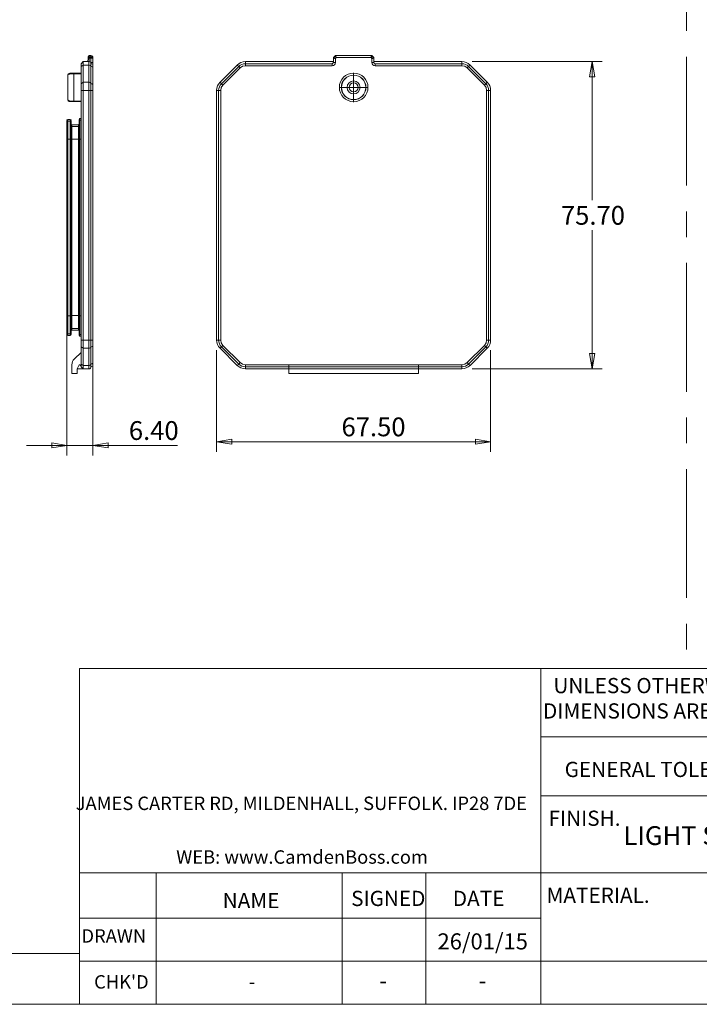
# Model space of a CAD drawing. Units: millimetres. Extents: x 5 to 292, y 5 to 205.
# Drawn here: x 133 to 200, y 5 to 102 of the extents above; entities that cross this region are included whole.
import ezdxf

# ---------------------------------------------------------------- set-up
doc = ezdxf.new("R2010")
doc.units = ezdxf.units.MM
doc.linetypes.add('CENTERX2', pattern=[20.32, 12.7, -2.54, 2.54, -2.54])
doc.styles.add('SLDTEXTSTYLE0', font='TXT', dxfattribs={"width": 0.75})
doc.styles.add('SLDTEXTSTYLE3', font='TXT', dxfattribs={"width": 0.7})
doc.dimstyles.new('SLDDIMSTYLE1', dxfattribs={"dimtxt": 1.852083, "dimasz": 1.5, "dimexe": 0, "dimexo": 0.0625, "dimgap": 0.463021, "dimtad": 0, "dimtih": 1, "dimtoh": 1, "dimlfac": 2.5, "dimrnd": 1e-09, "dimzin": 4, "dimdsep": 46, "dimtxsty": 'SLDTEXTSTYLE0', "dimblk1": 'CLOSED', "dimblk2": 'CLOSED', "dimsah": 1, "dimcen": 0.09, "dimadec": 0, "dimazin": 1, "dimtfac": 1, "dimtofl": 0, "dimtmove": 0, "dimatfit": 3, "dimldrblk": 'CLOSED', "dimfxl": 1, "dimfrac": 2, "dimtolj": 1, "dimtzin": 12, "dimarcsym": 0})
doc.dimstyles.new('SLDDIMSTYLE4', dxfattribs={"dimtxt": 1.852083, "dimasz": 1.5, "dimexe": 0, "dimexo": 0.0625, "dimgap": 0.463021, "dimtad": 0, "dimtih": 1, "dimtoh": 1, "dimlfac": 2.5, "dimrnd": 1e-09, "dimzin": 4, "dimdsep": 46, "dimtxsty": 'SLDTEXTSTYLE0', "dimblk1": 'CLOSED', "dimblk2": 'CLOSED', "dimsah": 1, "dimcen": 0.09, "dimadec": 0, "dimazin": 1, "dimtfac": 1, "dimtmove": 0, "dimatfit": 0, "dimldrblk": 'CLOSED', "dimfxl": 1, "dimfrac": 2, "dimtolj": 1, "dimtzin": 12, "dimarcsym": 0})

# ---------------------------------------------------------------- blocks, each defined once
blk = doc.blocks.new('SW_NOTE_0')
at = {"color": 0, "linetype": 'Continuous', "lineweight": 0, "char_height": 1.5, "attachment_point": 2, "style": 'SLDTEXTSTYLE0'}
for s, insert in [('UNLESS OTHERWISE SPECIFIED:', (14.18, 1.934)), ('DIMENSIONS ARE IN MILLIMETERS', (14.044, -0.566))]:
    blk.add_mtext(s, dxfattribs=dict(at, insert=insert))
blk = doc.blocks.new('SW_NOTE_2')
at = {"color": 0, "linetype": 'Continuous', "lineweight": 0, "char_height": 1.32292, "attachment_point": 2, "style": 'SLDTEXTSTYLE3'}
for s, insert in [('JAMES CARTER RD, MILDENHALL, SUFFOLK. IP28 7DE', (18.728, 1.705)), ('WEB: www.CamdenBoss.com', (18.797, -3.586))]:
    blk.add_mtext(s, dxfattribs=dict(at, insert=insert))
blk = doc.blocks.new('_CLOSED')
at = {"color": 0, "linetype": 'ByBlock', "lineweight": -2}
for p, q in [((-1, 0.166667), (0, 0)), ((-1, 0.166667), (-1, -0.166667)), ((0, 0), (-1, -0.166667)), ((0, 0), (-1, 0))]:
    blk.add_line(p, q, dxfattribs=at)
blk = doc.blocks.new('_D_42')
at = {"color": 7, "linetype": 'Continuous', "lineweight": 0}
for p, q in [((177.354, 97.919), (190.19, 97.919)), ((189.19, 97.919), (189.19, 84.251)), ((189.19, 67.639), (189.19, 81.308)), ((177.354, 67.639), (190.19, 67.639))]:
    blk.add_line(p, q, dxfattribs=at)
at = {"color": 7, "linetype": 'Continuous', "lineweight": 0, "xscale": 1.5, "yscale": 1.5}
for p, rotation in [((189.19, 97.919, 1.353), 90.000000000001), ((189.19, 67.639, 1.353), 270.000000000001)]:
    blk.add_blockref('_CLOSED', p, dxfattribs=dict(at, rotation=rotation))
at = {"color": 7, "linetype": 'Continuous', "lineweight": 0, "insert": (186.112, 83.695), "char_height": 1.8521, "attachment_point": 1, "style": 'SLDTEXTSTYLE0'}
blk.add_mtext('75.70', dxfattribs=at)
blk = doc.blocks.new('_D_43')
at = {"color": 7, "linetype": 'Continuous', "lineweight": 0}
for p, q in [((152.19, 69.475), (152.19, 59.455)), ((179.19, 69.475), (179.19, 59.455)), ((179.19, 60.455), (152.19, 60.455))]:
    blk.add_line(p, q, dxfattribs=at)
at = {"color": 7, "linetype": 'Continuous', "lineweight": 0, "xscale": 1.5, "yscale": 1.5}
for p, rotation in [((152.19, 60.455, 1.353), 180.000000000001), ((179.19, 60.455, 1.353), 1.017777498068325e-12)]:
    blk.add_blockref('_CLOSED', p, dxfattribs=dict(at, rotation=rotation))
at = {"color": 7, "linetype": 'Continuous', "lineweight": 0, "insert": (164.492, 62.843), "char_height": 1.8521, "attachment_point": 1, "style": 'SLDTEXTSTYLE0'}
blk.add_mtext('67.50', dxfattribs=at)
blk = doc.blocks.new('SW_CENTERMARKSYMBOL_0')
at = {"color": 0, "linetype": 'Continuous', "lineweight": 0}
for p, q in [((0, 1), (0, 1.44)), ((0, 0), (0, 1)), ((0, 0), (-1, 0)), ((0, 0), (1, 0)), ((0, 0), (0, -1)), ((1, 0), (1.44, 0)), ((-1, 0), (-1.44, 0)), ((0, -1), (0, -1.44))]:
    blk.add_line(p, q, dxfattribs=at)
blk = doc.blocks.new('_D_44')
at = {"color": 7, "linetype": 'Continuous', "lineweight": 0}
for p, q in [((137.445, 71.877), (137.445, 59.095)), ((140.005, 69.475), (140.005, 59.095)), ((137.445, 60.095), (133.445, 60.095)), ((137.445, 60.095), (140.005, 60.095)), ((140.005, 60.095), (148.33, 60.095))]:
    blk.add_line(p, q, dxfattribs=at)
at = {"color": 7, "linetype": 'Continuous', "lineweight": 0, "xscale": 1.5, "yscale": 1.5}
blk.add_blockref('_CLOSED', (137.445, 60.095, 0.04), dxfattribs=at)
at = {"color": 7, "linetype": 'Continuous', "lineweight": 0, "xscale": 1.5, "yscale": 1.5, "rotation": 180.0000000000004}
blk.add_blockref('_CLOSED', (140.005, 60.095, 0.04), dxfattribs=at)
at = {"color": 7, "linetype": 'Continuous', "lineweight": 0, "insert": (143.542, 62.482), "char_height": 1.8521, "attachment_point": 1, "style": 'SLDTEXTSTYLE0'}
blk.add_mtext('6.40', dxfattribs=at)

msp = doc.modelspace()

# ---------------------------------------------------------------- linework, layer by layer
at = {"color": 9, "linetype": 'CENTERX2', "lineweight": 0, "true_color": 0xc0c0c0}
msp.add_line((198.5, 200), (198.5, 37.7708948), dxfattribs=at)
at = {"color": 7, "linetype": 'Continuous', "lineweight": 15}
for p, q in [((139.52481088, 98.26952492), (139.52481088, 98.39923055)), ((139.52481088, 98.11923055), (139.52481088, 98.26952492)), ((139.64481088, 98.26952492), (139.52481088, 98.26952492)), ((139.64481088, 98.11923055), (139.52481088, 98.11923055)), ((139.64481088, 98.51923055), (139.64481088, 98.48408336)), ((139.64481088, 98.51923055), (139.80481088, 98.51923055)), ((139.64481088, 98.48408336), (139.64481088, 98.35437773)), ((139.80481088, 98.48408336), (139.64481088, 98.48408336)), ((139.64481088, 98.35437773), (139.64481088, 98.26952492)), ((139.64481088, 98.35437773), (139.80481088, 98.35437773)), ((139.80481088, 98.26952492), (139.64481088, 98.26952492)), ((139.64481088, 98.26952492), (139.64481088, 98.11923055)), ((139.80481088, 98.48408336), (139.80481088, 98.51923055)), ((139.80481088, 98.48408336), (139.80481088, 98.35437773)), ((139.80481088, 98.26952492), (139.80481088, 98.35437773)), ((139.80481088, 98.26952492), (139.80481088, 97.83923055)), ((140.00481088, 98.23638784), (140.00481088, 98.31923055)), ((140.00481088, 97.83923055), (140.00481088, 98.23638784)), ((163.69003577, 98.26952492), (163.69003577, 97.83923055)), ((163.85488859, 98.48408336), (163.72518296, 98.35437773)), ((163.89003577, 98.23638784), (163.97287848, 98.31923055)), ((163.89003577, 97.83923055), (163.89003577, 98.23638784)), ((167.44033014, 98.51923055), (163.9397414, 98.51923055)), ((163.97287848, 98.31923055), (167.40719306, 98.31923055)), ((167.40719306, 98.31923055), (167.49003577, 98.23638784)), ((167.49003577, 98.23638784), (167.49003577, 97.83923055)), ((167.65488859, 98.35437773), (167.52518296, 98.48408336)), ((167.69003577, 97.83923055), (167.69003577, 98.26952492)), ((139.04481088, 97.91923055), (138.84481088, 97.71923055)), ((138.84481088, 97.44391092), (138.84481088, 97.71923055)), ((138.84481088, 97.44391092), (139.04481088, 97.58533228)), ((138.84481088, 97.44391092), (138.84481088, 95.74770746)), ((139.04481088, 97.58533228), (139.04481088, 97.91923055)), ((139.60481088, 97.91923055), (139.04481088, 97.91923055)), ((139.04481088, 97.58533228), (139.04481088, 95.88912882)), ((139.04481088, 97.58533228), (139.60481088, 97.58533228)), ((139.60481088, 97.58533228), (139.60481088, 97.91923055)), ((139.60481088, 97.58533228), (139.60481088, 95.88912882)), ((139.76481088, 97.83923055), (139.80481088, 97.83923055)), ((139.80481088, 97.83923055), (139.80481088, 97.71923055)), ((139.80481088, 97.83923055), (140.00481088, 97.83923055)), ((139.80481088, 97.44391092), (139.80481088, 97.71923055)), ((139.80481088, 97.44391092), (139.80481088, 95.74770746)), ((140.00481088, 97.51923055), (140.00481088, 97.83923055)), ((140.00481088, 97.30248957), (140.00481088, 97.51923055)), ((140.00481088, 95.6062861), (140.00481088, 97.30248957)), ((154.2201375, 97.58533228), (152.52393404, 95.88912882)), ((154.36155886, 97.44391092), (152.6653554, 95.74770746)), ((152.80677675, 95.6062861), (154.50298021, 97.30248957)), ((154.2201375, 97.58533228), (154.36155886, 97.44391092)), ((154.36155886, 97.44391092), (154.50298021, 97.30248957)), ((163.69003577, 97.91923055), (155.02623923, 97.91923055)), ((155.02623923, 97.71923055), (155.02623923, 97.91923055)), ((163.57003577, 97.71923055), (155.02623923, 97.71923055)), ((155.02623923, 97.51923055), (155.02623923, 97.71923055)), ((155.02623923, 97.51923055), (163.57003577, 97.51923055)), ((163.57003577, 97.71923055), (163.57003577, 97.51923055)), ((163.69003577, 97.83923055), (163.89003577, 97.83923055)), ((167.69003577, 97.83923055), (167.49003577, 97.83923055)), ((176.35383231, 97.91923055), (167.69003577, 97.91923055)), ((176.35383231, 97.71923055), (167.81003577, 97.71923055)), ((167.81003577, 97.71923055), (167.81003577, 97.51923055)), ((167.81003577, 97.51923055), (176.35383231, 97.51923055)), ((176.35383231, 97.91923055), (176.35383231, 97.71923055)), ((176.35383231, 97.71923055), (176.35383231, 97.51923055)), ((176.87709133, 97.30248957), (177.01851268, 97.44391092)), ((176.87709133, 97.30248957), (178.57329479, 95.6062861)), ((177.01851268, 97.44391092), (177.15993404, 97.58533228)), ((178.71471615, 95.74770746), (177.01851268, 97.44391092)), ((178.8561375, 95.88912882), (177.15993404, 97.58533228)), ((137.52481088, 96.5665715), (137.52481088, 94.19188959)), ((137.65400701, 96.76549214), (137.7249823, 96.77923055)), ((138.11782991, 96.77923055), (137.72498702, 96.77923055)), ((137.97441367, 96.77923055), (137.90552195, 96.77917844)), ((138.11433943, 96.73040957), (138.11433943, 94.02805152)), ((138.84481088, 96.72920485), (138.11433943, 96.73040957)), ((138.84481088, 96.77923055), (138.11782991, 96.77923055)), ((139.04481088, 95.88912882), (138.84481088, 95.74770746)), ((138.84481088, 95.08302709), (138.84481088, 95.74770746)), ((139.04481088, 95.08302709), (139.04481088, 95.88912882)), ((139.60481088, 95.88912882), (139.04481088, 95.88912882)), ((139.60481088, 95.08302709), (139.60481088, 95.88912882)), ((139.80481088, 95.08302709), (139.80481088, 95.74770746)), ((140.00481088, 95.08302709), (140.00481088, 95.6062861)), ((152.6653554, 95.74770746), (152.52393404, 95.88912882)), ((152.80677675, 95.6062861), (152.6653554, 95.74770746)), ((178.71471615, 95.74770746), (178.57329479, 95.6062861)), ((178.8561375, 95.88912882), (178.71471615, 95.74770746)), ((138.84481088, 95.08302709), (138.84481088, 70.47543401)), ((138.84481088, 95.08302709), (139.04481088, 95.08302709)), ((139.04481088, 95.08302709), (139.04481088, 70.47543401)), ((139.04481088, 95.08302709), (139.60481088, 95.08302709)), ((139.60481088, 95.08302709), (139.60481088, 70.47543401)), ((139.60481088, 95.08302709), (139.80481088, 95.08302709)), ((139.80481088, 95.08302709), (139.80481088, 70.47543401)), ((139.80481088, 95.08302709), (140.00481088, 95.08302709)), ((140.00481088, 70.47543401), (140.00481088, 95.08302709)), ((152.19003577, 95.08302709), (152.19003577, 70.47543401)), ((152.19003577, 95.08302709), (152.39003577, 95.08302709)), ((152.39003577, 95.08302709), (152.39003577, 70.47543401)), ((152.39003577, 95.08302709), (152.59003577, 95.08302709)), ((152.59003577, 70.47543401), (152.59003577, 95.08302709)), ((178.79003577, 95.08302709), (178.79003577, 70.47543401)), ((178.79003577, 95.08302709), (178.99003577, 95.08302709)), ((178.99003577, 70.47543401), (178.99003577, 95.08302709)), ((178.99003577, 95.08302709), (179.19003577, 95.08302709)), ((179.19003577, 70.47543401), (179.19003577, 95.08302709)), ((137.72498031, 93.97923055), (137.65263926, 93.99328682)), ((138.11782991, 93.97923055), (137.724981, 93.97923055)), ((137.79250172, 93.97948226), (137.81201359, 93.97923055)), ((138.11433943, 94.02805152), (138.84481088, 94.02925625)), ((138.11782991, 93.97923055), (138.84481088, 93.97923055)), ((137.76481088, 92.21923055), (137.52481088, 92.21923055)), ((138.84481088, 92.29923055), (138.72481088, 92.29923055)), ((137.44481088, 91.97988611), (137.44481088, 92.12155644)), ((137.44481088, 91.97988611), (137.44481088, 90.28187943)), ((137.52481088, 92.0598513), (137.52481088, 90.2846625)), ((137.52481088, 92.0598513), (137.76481088, 92.0598513)), ((137.76481088, 92.0598513), (137.76481088, 90.2846625)), ((137.84481088, 91.97988611), (137.84481088, 92.12155644)), ((137.84481088, 90.28187943), (137.84481088, 91.97988611)), ((138.56481088, 91.69923055), (137.92481088, 91.69923055)), ((137.92481088, 91.54007757), (137.92481088, 90.26657257)), ((138.56481088, 91.54007757), (137.92481088, 91.54007757)), ((138.56481088, 90.26657257), (138.56481088, 91.54007757)), ((138.64481088, 92.20155258), (138.64481088, 92.0598513)), ((138.64481088, 92.0598513), (138.64481088, 90.2846625)), ((138.72481088, 92.13981649), (138.72481088, 90.28744556)), ((138.84481088, 92.13981649), (138.72481088, 92.13981649)), ((137.44481088, 90.28187943), (137.44481088, 72.87658166)), ((137.52481088, 90.2846625), (137.52481088, 72.8737986)), ((137.52481088, 90.2846625), (137.76481088, 90.2846625)), ((137.76481088, 90.2846625), (137.76481088, 72.8737986)), ((137.84481088, 72.87658166), (137.84481088, 90.28187943)), ((137.92481088, 90.26657257), (137.92481088, 72.89188853)), ((138.56481088, 90.26657257), (137.92481088, 90.26657257)), ((138.56481088, 72.89188853), (138.56481088, 90.26657257)), ((138.64481088, 90.2846625), (138.64481088, 72.8737986)), ((138.72481088, 90.28744556), (138.72481088, 72.87101553)), ((138.84481088, 90.28744556), (138.72481088, 90.28744556)), ((138.84481088, 91.0527722), (138.84481088, 91.16964199)), ((137.44481088, 72.87658166), (137.44481088, 71.17857499)), ((137.76481088, 72.8737986), (137.52481088, 72.8737986)), ((137.52481088, 72.8737986), (137.52481088, 71.0986098)), ((137.76481088, 72.8737986), (137.76481088, 71.0986098)), ((137.84481088, 71.17857499), (137.84481088, 72.87658166)), ((138.56481088, 72.89188853), (137.92481088, 72.89188853)), ((137.92481088, 72.89188853), (137.92481088, 71.61838352)), ((138.56481088, 71.61838352), (138.56481088, 72.89188853)), ((138.64481088, 72.8737986), (138.64481088, 71.0986098)), ((138.84481088, 72.87101553), (138.72481088, 72.87101553)), ((138.72481088, 72.87101553), (138.72481088, 71.01864461)), ((138.84481088, 72.1056889), (138.84481088, 71.98881911)), ((137.44481088, 71.17857499), (137.44481088, 71.03690466)), ((137.52481088, 71.0986098), (137.76481088, 71.0986098)), ((137.52481088, 70.93923055), (137.76481088, 70.93923055)), ((137.84481088, 71.17857499), (137.84481088, 71.03690466)), ((138.56481088, 71.61838352), (137.92481088, 71.61838352)), ((137.92481088, 71.45923055), (138.56481088, 71.45923055)), ((138.64481088, 71.0986098), (138.64481088, 70.95690852)), ((138.72481088, 71.01864461), (138.84481088, 71.01864461)), ((138.72481088, 70.85923055), (138.84481088, 70.85923055)), ((139.04481088, 70.47543401), (138.84481088, 70.47543401)), ((138.84481088, 69.81075363), (138.84481088, 70.47543401)), ((139.60481088, 70.47543401), (139.04481088, 70.47543401)), ((139.04481088, 69.66933228), (139.04481088, 70.47543401)), ((139.60481088, 69.66933228), (139.60481088, 70.47543401)), ((139.80481088, 70.47543401), (139.60481088, 70.47543401)), ((139.80481088, 69.81075363), (139.80481088, 70.47543401)), ((140.00481088, 70.47543401), (139.80481088, 70.47543401)), ((140.00481088, 69.95217499), (140.00481088, 70.47543401)), ((140.00481088, 68.25597153), (140.00481088, 69.95217499)), ((152.39003577, 70.47543401), (152.19003577, 70.47543401)), ((152.59003577, 70.47543401), (152.39003577, 70.47543401)), ((152.6653554, 69.81075363), (152.80677675, 69.95217499)), ((154.50298021, 68.25597153), (152.80677675, 69.95217499)), ((178.57329479, 69.95217499), (176.87709133, 68.25597153)), ((178.57329479, 69.95217499), (178.71471615, 69.81075363)), ((178.99003577, 70.47543401), (178.79003577, 70.47543401)), ((179.19003577, 70.47543401), (178.99003577, 70.47543401)), ((138.17850377, 68.61637826), (138.84481088, 69.23923055)), ((138.84481088, 69.81075363), (139.04481088, 69.66933228)), ((138.84481088, 69.81075363), (138.84481088, 68.11455017)), ((139.04481088, 69.66933228), (139.60481088, 69.66933228)), ((139.04481088, 69.66933228), (139.04481088, 67.97312882)), ((139.60481088, 69.66933228), (139.60481088, 67.97312882)), ((139.80481088, 69.81075363), (139.80481088, 68.11455017)), ((152.52393404, 69.66933228), (152.6653554, 69.81075363)), ((152.52393404, 69.66933228), (154.2201375, 67.97312882)), ((152.6653554, 69.81075363), (154.36155886, 68.11455017)), ((177.01851268, 68.11455017), (178.71471615, 69.81075363)), ((177.15993404, 67.97312882), (178.8561375, 69.66933228)), ((178.71471615, 69.81075363), (178.8561375, 69.66933228)), ((137.92481088, 67.17923055), (137.92481088, 68.03195671)), ((138.64481088, 68.03923055), (138.44481088, 67.63923055)), ((139.04481088, 67.97312882), (138.84481088, 68.11455017)), ((138.84481088, 67.83923055), (138.84481088, 68.11455017)), ((139.60481088, 67.97312882), (139.04481088, 67.97312882)), ((139.04481088, 67.63923055), (139.04481088, 67.97312882)), ((139.60481088, 67.63923055), (139.60481088, 67.97312882)), ((139.80481088, 67.83923055), (139.80481088, 68.11455017)), ((140.00481088, 68.03923055), (140.00481088, 68.25597153)), ((154.36155886, 68.11455017), (154.2201375, 67.97312882)), ((154.50298021, 68.25597153), (154.36155886, 68.11455017)), ((176.35383231, 68.03923055), (155.02623923, 68.03923055)), ((155.02623923, 67.83923055), (155.02623923, 68.03923055)), ((159.29003577, 68.03923055), (159.29003577, 67.63923055)), ((172.09003577, 67.63923055), (172.09003577, 68.03923055)), ((176.35383231, 68.03923055), (176.35383231, 67.83923055)), ((177.01851268, 68.11455017), (176.87709133, 68.25597153)), ((177.15993404, 67.97312882), (177.01851268, 68.11455017)), ((137.92481088, 67.17923055), (138.44481088, 67.17923055)), ((138.44481088, 67.63923055), (138.44481088, 67.17923055)), ((139.04481088, 67.63923055), (138.44481088, 67.63923055)), ((138.84481088, 67.83923055), (139.04481088, 67.63923055)), ((139.04481088, 67.63923055), (139.60481088, 67.63923055)), ((155.02623923, 67.83923055), (176.35383231, 67.83923055)), ((155.02623923, 67.63923055), (155.02623923, 67.83923055)), ((155.02623923, 67.63923055), (176.35383231, 67.63923055)), ((159.29003577, 67.63923055), (159.29003577, 67.17923055)), ((159.29003577, 67.17923055), (172.09003577, 67.17923055)), ((172.09003577, 67.63923055), (172.09003577, 67.17923055)), ((176.35383231, 67.83923055), (176.35383231, 67.63923055))]:
    msp.add_line(p, q, dxfattribs=at)
at = {"color": 8, "linetype": 'Continuous', "lineweight": 15}
for p, q in [((137.52481088, 92.21923055), (137.52481088, 92.0598513)), ((137.76481088, 92.21923055), (137.76481088, 92.0598513)), ((138.72481088, 92.29923055), (138.72481088, 92.13981649)), ((137.92481088, 91.69923055), (137.92481088, 91.54007757)), ((138.56481088, 91.54007757), (138.56481088, 91.69923055)), ((137.52481088, 71.0986098), (137.52481088, 70.93923055)), ((137.76481088, 71.0986098), (137.76481088, 70.93923055)), ((137.92481088, 71.61838352), (137.92481088, 71.45923055)), ((138.56481088, 71.45923055), (138.56481088, 71.61838352)), ((138.72481088, 71.01864461), (138.72481088, 70.85923055))]:
    msp.add_line(p, q, dxfattribs=at)
at = {"color": 7, "linetype": 'Continuous', "lineweight": 0}
for p, q in [((292, 38.08527569), (138.67271923, 38.08527569)), ((138.67271923, 38.08527569), (138.67271923, 5)), ((184.12799533, 5), (184.12799533, 38.08527569)), ((184.12799533, 31.37320919), (216.37551196, 31.37320919)), ((216.37551196, 25.54740133), (184.12799533, 25.54740133)), ((159.4, 17.9475074), (138.67271923, 17.9475074)), ((146.22001035, 17.9475074), (146.22001035, 5)), ((159.4, 17.9475074), (292, 17.9475074)), ((164.57365014, 17.9475074), (164.57365014, 5)), ((172.80705864, 17.9475074), (172.80705864, 5)), ((172.80705864, 13.5), (138.67271923, 13.5)), ((172.80705864, 13.5), (184.12799533, 13.5)), ((104.8, 10), (138.67271923, 10)), ((138.67271923, 9.25), (292, 9.25)), ((5, 5), (292, 5))]:
    msp.add_line(p, q, dxfattribs=at)
at = {"color": 7, "linetype": 'Continuous', "lineweight": 15, "flags": 128}
for points in [[(139.64481088, 98.11923055), (139.62675125, 98.01324936), (139.5746108, 97.91923055)], [(139.80481088, 98.35437773), (139.87935235, 98.3459039), (139.91457755, 98.33503537), (139.94623223, 98.31981929), (139.98442587, 98.28837834), (139.99891607, 98.26488152), (140.00481088, 98.23638784)], [(163.89003577, 98.23638784), (163.84184412, 98.2442897), (163.80207675, 98.2508289), (163.74861442, 98.25981929), (163.7228522, 98.2640655), (163.70444851, 98.26709851), (163.69003577, 98.26952492)], [(163.72518296, 98.35437773), (163.73708825, 98.3459039), (163.7522461, 98.33503537), (163.77346723, 98.31981929), (163.81762004, 98.28837834), (163.85036531, 98.26488152), (163.89003577, 98.23638784)], [(163.97287848, 98.31923055), (163.9443893, 98.35889466), (163.92089344, 98.39163834), (163.88944703, 98.43579909), (163.87423292, 98.45701825), (163.8633642, 98.47217629), (163.85488859, 98.48408336)], [(163.9397414, 98.51923055), (163.94216781, 98.50482033), (163.94520081, 98.4864169), (163.94944703, 98.4606519), (163.95843567, 98.40719904), (163.96497531, 98.36742988), (163.97287848, 98.31923055)], [(167.40719306, 98.31923055), (167.41509492, 98.3674222), (167.42163412, 98.40718957), (167.43062452, 98.4606519), (167.43487073, 98.48641412), (167.43790374, 98.50481781), (167.44033014, 98.51923055)], [(167.52518296, 98.48408336), (167.51670913, 98.47217807), (167.5058406, 98.45702022), (167.49062452, 98.43579909), (167.45918357, 98.39164627), (167.43568675, 98.35890101), (167.40719306, 98.31923055)], [(167.49003577, 98.23638784), (167.52969988, 98.26487702), (167.56244356, 98.28837288), (167.60660431, 98.31981929), (167.62782347, 98.3350334), (167.64298151, 98.34590212), (167.65488859, 98.35437773)], [(167.69003577, 98.26952492), (167.67562556, 98.26709851), (167.65722213, 98.2640655), (167.63145713, 98.25981929), (167.57800426, 98.25083065), (167.53823511, 98.24429101), (167.49003577, 98.23638784)], [(154.50298021, 97.30248957), (154.74305349, 97.4629014), (155.02623923, 97.51923055)], [(176.35383231, 97.51923055), (176.63701805, 97.4629014), (176.87709133, 97.30248957)], [(138.11433943, 96.73040957), (138.00452152, 96.72822603), (137.89910009, 96.72211492), (137.81246361, 96.71335015), (137.73687949, 96.70209962), (137.63509237, 96.6769676), (137.57282048, 96.64924998), (137.52957097, 96.60356935), (137.5251128, 96.58560339), (137.52644338, 96.59369099), (137.536733, 96.61678413), (137.57290356, 96.64927402), (137.63522615, 96.67694474), (137.68070415, 96.69009371), (137.73707509, 96.70206311), (137.81275639, 96.71331673), (137.89943573, 96.72207086), (138.00455409, 96.72819301), (138.11433943, 96.73040957)], [(138.11433943, 96.73040957), (138.11596732, 96.76662751), (138.11782991, 96.77923055)], [(152.59003577, 95.08302709), (152.64636492, 95.36621283), (152.80677675, 95.6062861)], [(178.57329479, 95.6062861), (178.73370663, 95.36621283), (178.79003577, 95.08302709)], [(138.11782991, 93.97923055), (138.11596731, 93.99183335), (138.11433943, 94.02805152)], [(152.80677675, 69.95217499), (152.64636492, 70.19224827), (152.59003577, 70.47543401)], [(178.79003577, 70.47543401), (178.73370663, 70.19224827), (178.57329479, 69.95217499)], [(155.02623923, 68.03923055), (154.74305349, 68.09555969), (154.50298021, 68.25597153)], [(176.87709133, 68.25597153), (176.63701805, 68.09555969), (176.35383231, 68.03923055)]]:
    msp.add_lwpolyline(points, dxfattribs=at)
at = {"color": 8, "linetype": 'Continuous', "lineweight": 15, "flags": 128}
msp.add_lwpolyline([(137.52513563, 94.17273469), (137.52511393, 94.17282191), (137.5295815, 94.15484596), (137.57287627, 94.10923607), (137.63517859, 94.08155997), (137.73705263, 94.0564154), (137.89941642, 94.03639709), (138.00454311, 94.03026981), (138.11433943, 94.02805152)], dxfattribs=at)
at = {"color": 7, "linetype": 'Continuous', "lineweight": 15}
for centre, radius in [((165.69129874, 95.37930963), 1.41112319), ((165.69003577, 95.37923055), 1.21123217), ((165.69003577, 95.37923055), 1.2), ((165.69003577, 95.37923055), 0.64), ((165.69003577, 95.37923055), 0.44)]:
    msp.add_circle(centre, radius, dxfattribs=at)
for centre, radius, start, end in [((139.32481088, 98.11923055), 0.2, 270, 0), ((139.64481088, 98.39923055), 0.12, 90, 180), ((139.62981088, 98.37801734), 0.10712143, 81.9505330245, 168.578246341), ((139.62981088, 98.24831172), 0.10712143, 81.9505330244, 168.5782463411), ((139.80481088, 98.31923055), 0.2, 360, 90), ((139.82172367, 98.30085527), 0.184007, 5.7312149433, 95.2737193071), ((139.85610303, 97.95897849), 0.31475382, 61.8060534335, 99.3787225729), ((163.81003577, 98.26952492), 0.12, 134.9999999999, 180.0000000001), ((163.9397414, 98.39923055), 0.12, 90, 135), ((167.44033014, 98.39923055), 0.12, 45, 90), ((167.57003577, 98.26952492), 0.12, 360, 45), ((139.60481088, 97.71923055), 0.2, 0, 90), ((139.62981088, 97.40855558), 0.17853571, 11.421753659, 98.0494669755), ((139.80481088, 97.51923055), 0.2, 0, 90), ((139.82981088, 97.26713423), 0.17853571, 11.421753659, 98.0494669755), ((155.02623923, 96.77923055), 1.14, 90, 135), ((155.02623923, 96.77923055), 0.94, 90, 135), ((163.57003577, 97.83923055), 0.32, 270, 0), ((163.57003577, 97.83923055), 0.12, 270, 0), ((167.81003577, 97.83923055), 0.32, 180, 270), ((167.81003577, 97.83923055), 0.12, 180, 270), ((176.35383231, 96.77923055), 1.14, 45, 90), ((176.35383231, 96.77923055), 0.94, 45, 90), ((137.72500875, 96.57910874), 0.20004402, 112.0249588925, 178.1377158997), ((137.85567433, 95.39644609), 1.38363056, 87.935376208, 98.5242675237), ((139.62981088, 95.71235212), 0.17853571, 11.421753659, 98.0494669755), ((139.82981088, 95.57093077), 0.17853571, 11.421753659, 98.0494669755), ((153.33003577, 95.08302709), 1.14, 135, 180), ((153.33003577, 95.08302709), 0.94, 135, 180), ((178.05003577, 95.08302709), 0.94, 0, 45), ((178.05003577, 95.08302709), 1.14, 0, 45), ((137.72498725, 94.17936378), 0.20002882, 181.8748020628, 247.9781904765), ((137.73498612, 94.24164751), 0.26190772, 251.1054848403, 272.8236891669), ((137.52481088, 92.13923055), 0.08, 90, 180), ((137.76481088, 92.13923055), 0.08, 0, 90), ((138.72481088, 92.21923055), 0.08, 90, 180), ((137.52479347, 91.9798687), 0.0799826, 89.987533947, 179.9875285201), ((137.76482828, 91.9798687), 0.0799826, 0.0124714799, 90.012466053), ((137.92481088, 91.77923055), 0.08, 180, 270), ((137.92479347, 91.62006017), 0.0799826, 180.0124714799, 270.012466053), ((138.56481088, 91.77923055), 0.08, 270, 360), ((138.56482828, 91.62006017), 0.0799826, 269.987533947, 359.9875285201), ((138.72479347, 92.05983389), 0.0799826, 89.987533947, 179.9875285201), ((137.50483508, 89.70766978), 0.5773384, 88.0171815125, 95.9676605691), ((137.78478667, 89.70766978), 0.5773384, 84.0323394309, 91.9828184875), ((137.90483508, 90.84356528), 0.5773384, 264.0323394309, 271.9828184875), ((138.58478667, 90.84356528), 0.5773384, 268.0171815125, 275.9676605691), ((138.70483508, 89.71045285), 0.5773384, 88.0171815125, 95.9676605691), ((137.50483508, 73.45079132), 0.5773384, 264.0323394309, 271.9828184875), ((137.78478667, 73.45079132), 0.5773384, 268.0171815125, 275.9676605691), ((137.90483508, 72.31489581), 0.5773384, 88.0171815125, 95.9676605691), ((138.58478667, 72.31489581), 0.5773384, 84.0323394309, 91.9828184875), ((138.70483508, 73.44800825), 0.5773384, 264.0323394309, 271.9828184875), ((137.52479347, 71.1785924), 0.0799826, 180.0124714799, 270.012466053), ((137.52481088, 71.01923055), 0.08, 180, 270), ((137.76482828, 71.1785924), 0.0799826, 269.987533947, 359.9875285201), ((137.76481088, 71.01923055), 0.08, 270, 0), ((137.92479347, 71.53840092), 0.0799826, 89.9875339471, 179.9875285201), ((137.92481088, 71.37923055), 0.08, 90, 180), ((138.56482828, 71.53840092), 0.0799826, 0.0124714799, 90.012466053), ((138.56481088, 71.37923055), 0.08, 0, 90), ((138.72479347, 71.09862721), 0.0799826, 180.0124714799, 270.012466053), ((138.72481088, 70.93923055), 0.08, 180, 270), ((139.82981088, 69.98753033), 0.17853571, 261.9505330245, 348.578246341), ((153.33003577, 70.47543401), 1.14, 180, 225), ((153.33003577, 70.47543401), 0.94, 180, 225), ((178.05003577, 70.47543401), 0.94, 315, 0), ((178.05003577, 70.47543401), 1.14, 315, 0), ((139.62981088, 69.84610897), 0.17853571, 261.9505330245, 348.578246341), ((138.72481088, 68.03195671), 0.8, 133.0694125588, 180), ((138.64481088, 67.83923055), 0.2, 0, 90), ((139.62981088, 68.14990551), 0.17853571, 261.9505330245, 348.578246341), ((139.82981088, 68.29132687), 0.17853571, 261.9505330245, 348.5782463411), ((139.80481088, 68.03923055), 0.2, 270, 0), ((155.02623923, 68.77923055), 1.14, 225, 270), ((155.02623923, 68.77923055), 0.94, 225, 270), ((176.35383231, 68.77923055), 0.94, 270, 315), ((176.35383231, 68.77923055), 1.14, 270, 315), ((139.60481088, 67.83923055), 0.2, 270, 0)]:
    msp.add_arc(centre, radius, start, end, dxfattribs=at)

# ---------------------------------------------------------------- block references
at = {"color": 7, "linetype": 'Continuous', "lineweight": 0}
for name, p in [('SW_CENTERMARKSYMBOL_0', (165.69003577, 95.37923055)), ('SW_NOTE_0', (186.55264633, 35.23220028)), ('SW_NOTE_2', (141.81084852, 23.76729804))]:
    msp.add_blockref(name, p, dxfattribs=at)

# ---------------------------------------------------------------- texts
at = {"color": 7, "linetype": 'Continuous', "lineweight": 0, "style": 'SLDTEXTSTYLE0'}
for s, insert, char_height, attachment_point in [('GENERAL TOLERANCES +/- 0.2', (200.79734039, 28.89958159), 1.5, 2), ('FINISH.', (184.89601791, 24.08913139), 1.5, 1), ('LIGHT SPARK', (200.09844013, 22.55446582), 1.8520833333, 2), ('MATERIAL.', (184.69470902, 16.50238729), 1.5, 1), ('NAME', (152.78818197, 15.97791628), 1.5, 1), ('SIGNED', (165.44225612, 16.18662368), 1.5, 1), ('DATE', (175.46104077, 16.18662368), 1.5, 1), ('DRAWN', (138.87217677, 12.39994084), 1.322916667, 1), ('26/01/15', (178.40891037, 11.99482504), 1.5875, 2), ("CHK'D", (140.11850968, 7.87269981), 1.322916667, 1), ('-', (155.66946071, 7.87269984), 1.32291667, 2), ('-', (168.58696601, 8.12590057), 1.5875, 2), ('-', (178.38465679, 8.12590057), 1.5875, 2)]:
    msp.add_mtext(s, dxfattribs=dict(at, insert=insert, char_height=char_height, attachment_point=attachment_point))

# ---------------------------------------------------------------- dimensions: what is measured, and where the dimension line sits
at = {"color": 7, "linetype": 'Continuous', "lineweight": 0}
for base, p1, p2, angle, picture, middle in [((189.190077, 97.91923055), (176.35383231, 67.63923055), (176.35383231, 97.91923055), 90, '_D_42', (189.190077, 82.77923055)), ((152.19003577, 61.92651029), (179.19003577, 70.47543401), (152.19003577, 70.47543401), 0, '_D_43', (167.57056222, 61.92651029))]:
    dim = msp.add_linear_dim(base=base, p1=p1, p2=p2, angle=angle, dimstyle='SLDDIMSTYLE1', dxfattribs=at)
    dim.commit()
    dim.dimension.update_dxf_attribs({"geometry": picture, "text_midpoint": middle, "dimtype": 160})
dim = msp.add_linear_dim(base=(140.00481088, 61.56611717), p1=(137.44481088, 72.87658166), p2=(140.00481088, 70.47543401), dimstyle='SLDDIMSTYLE4', dxfattribs=at)
dim.commit()
dim.dimension.update_dxf_attribs({"geometry": '_D_44', "text_midpoint": (145.93555526, 61.56611717), "dimtype": 160})

doc.saveas('drawing.dxf')
